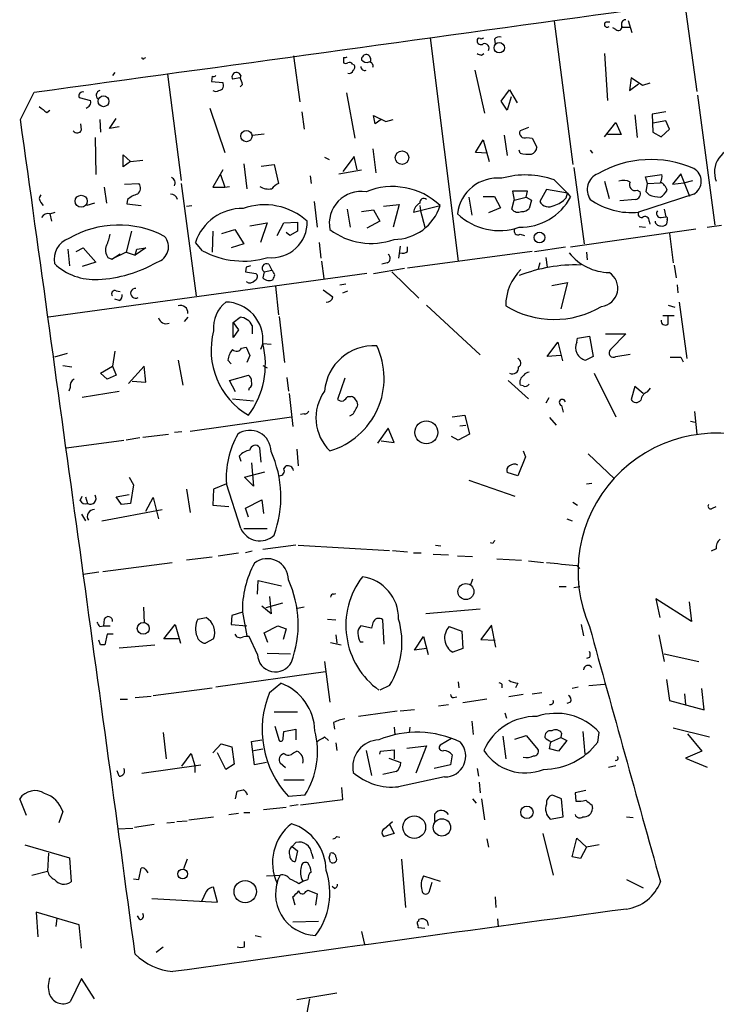
# Model space of a CAD drawing. Extents: x 0 to 122922, y -4899 to 5001.
# Drawn here: x 439 to 517, y 4390 to 4500 of the extents above; entities that cross this region are included whole.
import ezdxf

# ---------------------------------------------------------------- set-up
doc = ezdxf.new("R2010")
doc.units = 0
doc.header["$MEASUREMENT"] = 0
doc.layers.add('MAIN', color=5, linetype='CONTINUOUS')

msp = doc.modelspace()

# ---------------------------------------------------------------- linework, layer by layer
at = {"layer": 'MAIN'}
for p, q in [((513.6727, 4501.8941), (515.0273, 4491.9035)), ((507.3227, 4499.8621), (507.746, 4498.5075)), ((499.0253, 4499.7775), (501.142, 4483.6908)), ((504.8673, 4499.6928), (505.2907, 4499.6928)), ((505.968, 4498.8461), (505.6293, 4499.0155)), ((506.6453, 4499.1001), (507.5767, 4499.1001)), ((485.14, 4497.9148), (488.2727, 4472.8535)), ((492.3367, 4497.7455), (492.4213, 4497.2375)), ((453.0513, 4495.6288), (453.2207, 4495.7135)), ((469.8153, 4495.8828), (470.4927, 4490.7181)), ((475.4033, 4495.7135), (475.4033, 4495.1208)), ((490.8973, 4495.9675), (491.1513, 4496.1368)), ((504.698, 4496.1368), (505.0367, 4490.8875)), ((476.4193, 4494.9515), (476.5887, 4494.8668)), ((449.7493, 4494.0201), (449.4953, 4493.6815)), ((455.676, 4493.8508), (457.2, 4481.9128)), ((460.6713, 4493.5968), (460.5867, 4493.0041)), ((463.804, 4493.4275), (462.9573, 4493.2581)), ((463.8887, 4493.6815), (463.804, 4493.4275)), ((490.1353, 4494.2741), (491.236, 4489.4481)), ((507.6613, 4493.4275), (507.492, 4491.9881)), ((508.9313, 4492.5808), (507.6613, 4493.4275)), ((460.5867, 4493.0041), (461.8567, 4492.9195)), ((464.058, 4492.6655), (463.804, 4492.4115)), ((507.492, 4491.9881), (508.508, 4492.7501)), ((509.778, 4492.8348), (508.9313, 4492.5808)), ((439.166, 4488.7708), (440.69, 4491.8188)), ((445.77, 4491.2261), (447.04, 4490.8875)), ((475.742, 4491.7341), (476.6733, 4486.6541)), ((493.0987, 4490.8028), (494.03, 4492.0728)), ((494.1993, 4491.3108), (493.776, 4489.7868)), ((494.03, 4492.0728), (494.8767, 4490.6335)), ((515.112, 4491.4801), (517.0593, 4476.9175)), ((460.4173, 4490.0408), (462.1107, 4485.0455)), ((493.776, 4489.7868), (493.0987, 4490.8028)), ((442.1293, 4489.5328), (442.468, 4489.7868)), ((449.1567, 4487.7548), (449.9187, 4488.8555)), ((470.7467, 4489.6175), (471.0007, 4487.6701)), ((478.9593, 4488.2628), (478.79, 4489.1941)), ((478.79, 4489.1941), (480.1447, 4488.5168)), ((508.0847, 4489.2788), (508.3387, 4486.7388)), ((511.556, 4489.6175), (510.032, 4489.3635)), ((510.032, 4489.3635), (510.1167, 4487.3315)), ((446.024, 4487.5855), (445.9393, 4488.2628)), ((448.056, 4488.7708), (448.1407, 4487.3315)), ((450.2573, 4487.9241), (449.1567, 4487.7548)), ((479.6367, 4488.7708), (478.9593, 4488.2628)), ((480.1447, 4488.5168), (480.9913, 4488.7708)), ((496.1467, 4487.8395), (495.2153, 4487.5008)), ((504.698, 4486.8235), (505.968, 4488.4321)), ((505.968, 4488.4321), (506.5607, 4487.0775)), ((511.556, 4488.6015), (510.1167, 4488.3475)), ((511.9793, 4487.6701), (511.556, 4488.6015)), ((447.548, 4486.7388), (447.6327, 4482.5901)), ((465.1587, 4486.9928), (466.5133, 4487.1621)), ((493.4373, 4486.9928), (493.776, 4484.7068)), ((495.9773, 4486.7388), (496.57, 4486.6541)), ((496.57, 4486.6541), (497.078, 4485.6381)), ((506.5607, 4487.0775), (505.0367, 4487.0775)), ((510.1167, 4487.3315), (511.048, 4486.8235)), ((511.048, 4486.8235), (511.9793, 4487.6701)), ((490.22, 4485.0455), (491.0667, 4486.4848)), ((491.0667, 4486.4848), (491.744, 4484.0295)), ((450.6807, 4483.4368), (450.6807, 4484.7915)), ((450.6807, 4484.7915), (451.5273, 4484.0295)), ((473.2867, 4484.5375), (473.7947, 4484.2835)), ((476.5887, 4484.6221), (475.3187, 4482.9288)), ((476.9273, 4483.0981), (476.5887, 4484.6221)), ((478.7053, 4485.4688), (479.044, 4482.7595)), ((491.5747, 4484.9608), (490.22, 4485.0455)), ((495.2153, 4484.9608), (495.1307, 4485.2995)), ((503.0893, 4485.2995), (503.3433, 4484.9608)), ((451.5273, 4484.0295), (450.6807, 4483.4368)), ((451.5273, 4484.0295), (452.882, 4484.1988)), ((464.2273, 4483.7755), (464.566, 4480.9815)), ((466.1747, 4483.5215), (467.614, 4483.6908)), ((467.614, 4483.6908), (468.122, 4481.5741)), ((501.2267, 4483.3521), (502.412, 4474.8008)), ((461.8567, 4483.0981), (460.756, 4481.1508)), ((461.6027, 4482.5901), (462.1107, 4481.1508)), ((471.678, 4482.4208), (471.7627, 4481.5741)), ((474.8953, 4482.6748), (477.4353, 4483.0981)), ((509.27, 4482.3361), (511.1327, 4482.5901)), ((509.524, 4481.5741), (509.27, 4482.3361)), ((513.2493, 4482.6748), (512.318, 4481.4895)), ((514.2653, 4480.1348), (513.2493, 4482.6748)), ((448.564, 4481.1508), (448.818, 4479.3728)), ((450.85, 4481.4895), (452.4587, 4481.5741)), ((457.2, 4481.5741), (458.8933, 4468.9588)), ((460.756, 4481.1508), (462.1107, 4481.1508)), ((462.1107, 4481.1508), (462.6187, 4481.2355)), ((499.0253, 4481.9975), (500.5493, 4480.4735)), ((504.698, 4481.8281), (505.206, 4479.8808)), ((509.3547, 4480.6428), (509.524, 4481.5741)), ((509.524, 4481.5741), (510.9633, 4481.6588)), ((512.318, 4481.4895), (513.588, 4481.6588)), ((513.588, 4481.6588), (514.604, 4481.9128)), ((489.458, 4480.0501), (489.7967, 4478.0181)), ((491.0667, 4480.1348), (492.3367, 4480.1348)), ((492.3367, 4480.1348), (493.014, 4478.8648)), ((496.062, 4480.7275), (494.3687, 4480.7275)), ((494.3687, 4480.7275), (494.538, 4479.7115)), ((494.538, 4479.7115), (495.8927, 4480.0501)), ((495.8927, 4480.0501), (496.062, 4480.7275)), ((495.8927, 4480.0501), (496.4853, 4479.7115)), ((498.1787, 4480.8968), (497.4167, 4479.5421)), ((500.5493, 4480.4735), (498.1787, 4480.8968)), ((500.38, 4479.9655), (500.5493, 4480.4735)), ((500.5493, 4480.4735), (500.888, 4480.0501)), ((508.3387, 4480.8121), (508.6773, 4480.6428)), ((514.6887, 4480.3888), (508.508, 4478.3568)), ((509.6933, 4480.3041), (509.3547, 4480.6428)), ((441.452, 4479.4575), (441.706, 4479.1188)), ((447.4633, 4479.3728), (446.6167, 4479.1188)), ((451.1887, 4479.7961), (451.104, 4479.2881)), ((451.104, 4479.2881), (452.7127, 4479.1188)), ((457.7927, 4479.0341), (458.3853, 4479.1188)), ((472.1013, 4479.5421), (472.44, 4476.6635)), ((479.8907, 4479.0341), (481.6687, 4479.2035)), ((481.6687, 4479.2035), (480.9913, 4476.6635)), ((483.2773, 4478.3568), (486.2407, 4479.1188)), ((483.9547, 4479.1188), (484.0393, 4478.5261)), ((494.284, 4478.6955), (494.538, 4479.7115)), ((496.4853, 4479.7115), (496.2313, 4478.7801)), ((508.1693, 4479.7961), (506.3913, 4479.6268)), ((442.468, 4478.1875), (443.0607, 4478.3568)), ((442.468, 4478.1875), (442.6373, 4477.3408)), ((475.8267, 4478.6955), (476.1653, 4476.6635)), ((477.4353, 4478.4415), (478.79, 4478.6108)), ((478.79, 4478.6108), (479.4673, 4477.3408)), ((484.0393, 4478.5261), (484.5473, 4476.6635)), ((493.014, 4478.8648), (491.6593, 4478.2721)), ((511.048, 4477.7641), (511.556, 4477.8488)), ((511.3867, 4478.6955), (511.556, 4477.8488)), ((464.9047, 4476.8328), (466.852, 4477.1715)), ((466.852, 4477.1715), (466.09, 4474.9701)), ((467.9527, 4475.7321), (468.7147, 4477.1715)), ((468.7147, 4477.1715), (470.2387, 4477.2561)), ((470.2387, 4477.2561), (470.2387, 4476.2401)), ((479.4673, 4477.3408), (478.028, 4476.5788)), ((508.5927, 4476.7481), (509.27, 4476.6635)), ((509.6933, 4477.3408), (509.778, 4477.0021)), ((511.7253, 4477.5101), (511.6407, 4477.0021)), ((516.2127, 4476.6635), (517.8213, 4476.9175)), ((451.612, 4476.2401), (451.0193, 4473.8695)), ((460.756, 4476.2401), (460.6713, 4473.8695)), ((461.772, 4475.9861), (463.2113, 4476.4095)), ((463.2113, 4476.4095), (464.2273, 4474.8008)), ((469.392, 4475.7321), (468.9687, 4476.0708)), ((470.2387, 4476.2401), (469.392, 4475.7321)), ((495.2153, 4475.9015), (495.7233, 4475.7321)), ((500.888, 4474.4621), (514.9427, 4476.4941)), ((511.9793, 4475.9861), (512.4027, 4472.6841)), ((459.5707, 4474.0388), (458.8087, 4474.9701)), ((464.2273, 4474.8008), (462.788, 4474.3775)), ((472.694, 4474.9701), (472.8633, 4473.1921)), ((481.7533, 4474.5468), (481.584, 4473.1921)), ((482.6, 4473.9541), (482.6, 4474.4621)), ((496.824, 4473.9541), (500.2953, 4474.4621)), ((444.5, 4474.2081), (444.6693, 4472.3455)), ((445.4313, 4473.9541), (446.1933, 4474.3775)), ((446.1933, 4474.3775), (447.6327, 4472.7688)), ((451.0193, 4473.8695), (449.4107, 4473.1075)), ((449.4107, 4473.1075), (450.342, 4473.7001)), ((451.0193, 4473.8695), (452.0353, 4473.5308)), ((453.2207, 4474.3775), (452.0353, 4473.5308)), ((452.0353, 4473.5308), (452.2047, 4474.2081)), ((452.2047, 4474.2081), (453.2207, 4474.3775)), ((496.57, 4473.9541), (482.6, 4472.0915)), ((502.666, 4473.8695), (502.7507, 4473.0228)), ((447.6327, 4472.7688), (446.1087, 4472.2608)), ((448.9873, 4473.2768), (449.4107, 4473.1075)), ((467.0213, 4472.5148), (467.36, 4471.8375)), ((472.948, 4472.8535), (473.202, 4470.9061)), ((480.314, 4472.6841), (479.7213, 4472.5148)), ((497.4167, 4472.6841), (497.2473, 4472.0068)), ((498.094, 4473.2768), (498.2633, 4472.1761)), ((512.4873, 4472.4301), (512.7413, 4470.9908)), ((478.028, 4471.4988), (442.2987, 4466.5881)), ((464.4813, 4472.1761), (464.3967, 4471.6681)), ((464.3967, 4471.6681), (465.582, 4471.4988)), ((466.5133, 4471.6681), (466.344, 4470.9908)), ((466.5133, 4471.6681), (467.36, 4471.8375)), ((478.79, 4471.4988), (482.2613, 4472.0915)), ((480.822, 4471.6681), (483.87, 4468.7048)), ((467.7833, 4470.0595), (468.122, 4466.8421)), ((474.98, 4470.2288), (475.6573, 4470.3135)), ((498.7713, 4470.1441), (500.5493, 4470.4828)), ((500.5493, 4470.4828), (499.7873, 4467.5195)), ((512.826, 4470.2288), (512.9107, 4469.2975)), ((449.9187, 4469.5515), (450.342, 4469.4668)), ((473.1173, 4469.6361), (474.218, 4468.8741)), ((475.3187, 4469.2975), (475.9113, 4469.5515)), ((450.2573, 4468.4508), (449.7493, 4468.6201)), ((484.7167, 4467.9428), (490.728, 4462.3548)), ((511.81, 4467.9428), (512.572, 4467.6888)), ((513.08, 4468.2815), (513.9267, 4461.9315)), ((511.2173, 4466.7575), (512.4873, 4466.7575)), ((457.962, 4466.5881), (457.5387, 4466.0801)), ((463.042, 4465.9955), (463.804, 4466.5881)), ((463.042, 4465.9955), (463.6347, 4465.1488)), ((463.042, 4464.3021), (463.042, 4465.9955)), ((465.1587, 4465.6568), (465.1587, 4464.7255)), ((468.2067, 4466.6728), (468.7993, 4461.5081)), ((511.81, 4465.8261), (511.81, 4466.6728)), ((463.6347, 4465.1488), (463.042, 4464.3021)), ((504.7827, 4464.7255), (507.0687, 4464.7255)), ((507.0687, 4464.7255), (505.3753, 4462.9475)), ((466.344, 4463.6248), (466.09, 4462.9475)), ((466.344, 4463.6248), (467.2753, 4463.5401)), ((498.2633, 4462.1855), (499.4487, 4463.7941)), ((499.4487, 4463.7941), (499.9567, 4461.6775)), ((501.5653, 4463.7941), (501.65, 4464.2175)), ((501.65, 4464.2175), (503.0047, 4464.4715)), ((503.0047, 4464.4715), (503.428, 4462.1855)), ((444.4153, 4462.5241), (442.976, 4462.1008)), ((449.7493, 4462.7781), (449.4953, 4461.0848)), ((463.9733, 4463.1168), (464.4813, 4463.2015)), ((464.4813, 4463.2015), (464.9047, 4462.2701)), ((505.968, 4462.1855), (507.5767, 4462.4395)), ((456.8613, 4461.7621), (457.3693, 4458.9681)), ((462.788, 4461.3388), (462.4493, 4461.7621)), ((464.9047, 4462.2701), (464.566, 4461.5081)), ((499.7873, 4462.2701), (498.2633, 4462.1855)), ((503.428, 4462.1855), (502.5813, 4461.7621)), ((513.2493, 4462.1008), (513.5033, 4461.5928)), ((443.9073, 4461.1695), (444.9233, 4461.0001)), ((448.1407, 4460.3228), (449.4953, 4461.0848)), ((448.9027, 4459.6455), (448.1407, 4460.3228)), ((449.4953, 4461.0848), (449.9187, 4460.0688)), ((453.0513, 4461.0848), (451.2733, 4459.1375)), ((453.2207, 4459.3068), (453.0513, 4461.0848)), ((466.344, 4461.1695), (466.852, 4460.9155)), ((503.5127, 4460.3228), (505.968, 4455.4121)), ((449.9187, 4460.0688), (448.9027, 4459.6455)), ((451.6967, 4459.3915), (453.2207, 4459.3068)), ((462.6187, 4459.4761), (464.7353, 4460.0688)), ((463.296, 4458.2061), (462.6187, 4459.4761)), ((469.0533, 4459.8148), (469.2227, 4458.2908)), ((475.5727, 4459.7301), (474.726, 4457.3595)), ((493.8607, 4459.4761), (496.1467, 4457.4441)), ((444.754, 4458.7141), (444.5847, 4458.2908)), ((446.1087, 4457.6135), (450.2573, 4458.2908)), ((464.82, 4458.6295), (464.7353, 4458.3755)), ((469.3073, 4458.0368), (469.7307, 4454.3115)), ((495.554, 4458.8835), (495.2153, 4458.9681)), ((508.0847, 4458.7988), (507.6613, 4457.3595)), ((509.016, 4458.0368), (508.0847, 4458.7988)), ((509.524, 4458.2061), (509.8627, 4458.6295)), ((462.9573, 4457.4441), (465.328, 4457.1901)), ((475.9113, 4457.6981), (476.25, 4457.6981)), ((498.4327, 4457.5288), (498.094, 4456.9361)), ((471.0007, 4455.7508), (470.5773, 4455.6661)), ((499.872, 4456.6821), (500.0413, 4455.9201)), ((514.7733, 4456.0048), (515.0273, 4453.4648)), ((458.216, 4453.8035), (469.5613, 4455.4121)), ((476.4193, 4455.6661), (476.0807, 4455.4968)), ((487.5953, 4455.4121), (489.0347, 4455.5815)), ((489.0347, 4455.5815), (489.5427, 4453.4648)), ((498.5173, 4455.3275), (499.2793, 4454.4808)), ((514.35, 4454.9041), (514.858, 4454.8195)), ((457.2847, 4453.7188), (456.438, 4453.6341)), ((480.3987, 4454.1421), (479.2133, 4452.4488)), ((481.076, 4452.5335), (480.3987, 4454.1421)), ((488.442, 4454.3961), (489.1193, 4454.4808)), ((444.3307, 4451.9408), (450.7653, 4452.7875)), ((452.5433, 4453.0415), (451.0193, 4452.7875)), ((452.882, 4453.1261), (455.7607, 4453.4648)), ((479.6367, 4452.7028), (481.076, 4452.5335)), ((488.2727, 4452.7875), (487.5107, 4453.2108)), ((489.5427, 4453.4648), (488.2727, 4452.7875)), ((466.1747, 4450.3321), (466.0053, 4451.9408)), ((470.154, 4451.7715), (470.3233, 4449.9088)), ((495.554, 4451.6021), (495.808, 4450.9248)), ((463.7193, 4451.0095), (463.8887, 4450.4168)), ((465.074, 4450.2475), (465.328, 4447.6228)), ((495.808, 4450.9248), (494.9613, 4448.8081)), ((502.8353, 4451.2635), (505.7987, 4448.4695)), ((464.312, 4448.6388), (466.598, 4449.2315)), ((468.7147, 4449.5701), (468.9687, 4449.9088)), ((494.9613, 4448.8081), (493.776, 4449.1468)), ((451.358, 4448.6388), (451.866, 4447.7921)), ((465.328, 4447.6228), (464.312, 4448.6388)), ((489.458, 4448.3001), (494.6227, 4446.5221)), ((502.666, 4447.8768), (503.2587, 4447.9615)), ((451.866, 4447.7921), (451.5273, 4445.6755)), ((457.7927, 4447.2841), (458.216, 4444.6595)), ((460.8407, 4447.2841), (460.756, 4445.5061)), ((462.28, 4447.8768), (460.8407, 4447.2841)), ((463.8887, 4442.8815), (462.28, 4447.8768)), ((445.8547, 4446.0141), (446.1087, 4446.5221)), ((446.4473, 4446.4375), (446.7013, 4445.6755)), ((449.9187, 4446.4375), (451.358, 4446.6915)), ((450.5113, 4445.5908), (449.9187, 4446.4375)), ((453.2207, 4444.8288), (454.0673, 4446.3528)), ((454.0673, 4446.3528), (454.66, 4443.9821)), ((464.3967, 4445.1675), (466.2593, 4446.0988)), ((466.2593, 4446.0988), (466.4287, 4444.5748)), ((501.142, 4445.8448), (501.65, 4445.5061)), ((448.31, 4443.7281), (455.0833, 4444.9981)), ((451.5273, 4445.6755), (450.5113, 4445.5908)), ((460.756, 4445.5061), (462.534, 4445.3368)), ((464.7353, 4444.1515), (464.3967, 4445.1675)), ((516.8053, 4445.1675), (517.2287, 4445.3368)), ((446.024, 4444.4901), (446.4473, 4443.7281)), ((500.4647, 4443.9821), (501.0573, 4443.7281)), ((464.2273, 4442.8815), (466.852, 4442.8815)), ((465.1587, 4440.3415), (464.3967, 4440.1721)), ((470.0693, 4441.0188), (466.344, 4440.5108)), ((470.3233, 4441.0188), (480.568, 4440.4261)), ((480.9067, 4440.4261), (482.6, 4440.2568)), ((485.7327, 4441.0188), (486.3253, 4440.9341)), ((492.1673, 4441.1881), (491.9133, 4441.2728)), ((517.2287, 4440.5955), (516.636, 4440.3415)), ((460.6713, 4439.6641), (457.7927, 4439.3255)), ((461.3487, 4439.8335), (463.6347, 4440.1721)), ((483.2773, 4440.1721), (484.124, 4440.1721)), ((485.4787, 4440.0028), (487.172, 4439.9181)), ((488.188, 4439.8335), (489.8813, 4439.7488)), ((492.5907, 4439.4948), (495.3847, 4439.3255)), ((496.1467, 4439.2408), (497.84, 4439.0715)), ((448.3947, 4438.0555), (456.184, 4439.0715)), ((501.5653, 4438.7328), (501.904, 4438.3941)), ((447.9713, 4437.9708), (446.1933, 4437.7168)), ((465.7513, 4435.5155), (465.836, 4437.0395)), ((465.836, 4437.0395), (468.4607, 4436.4468)), ((489.8813, 4437.2088), (489.6273, 4436.4468)), ((499.618, 4436.3621), (500.38, 4436.3621)), ((501.2267, 4436.2775), (501.904, 4436.3621)), ((467.106, 4435.2615), (467.2753, 4433.3141)), ((474.3027, 4435.5155), (474.5567, 4435.6001)), ((514.4347, 4432.4675), (510.4553, 4435.0075)), ((510.4553, 4435.0075), (510.8787, 4432.8908)), ((452.9667, 4434.0761), (453.0513, 4432.2981)), ((467.2753, 4433.3141), (466.2593, 4434.1608)), ((468.5453, 4434.4995), (466.6827, 4433.9915)), ((471.0007, 4434.0761), (470.2387, 4433.9068)), ((490.728, 4433.8221), (484.632, 4433.3141)), ((514.1807, 4434.6688), (514.4347, 4432.4675)), ((448.564, 4432.7215), (448.4793, 4431.9595)), ((459.0627, 4432.7215), (459.994, 4432.8908)), ((462.8727, 4433.1448), (462.788, 4432.1288)), ((464.058, 4433.4835), (462.8727, 4433.1448)), ((464.058, 4433.4835), (464.566, 4430.8588)), ((473.6253, 4432.7215), (474.5567, 4432.6368)), ((479.9753, 4429.9275), (479.806, 4432.6368)), ((448.056, 4431.8748), (448.4793, 4431.9595)), ((448.4793, 4431.9595), (449.2413, 4431.9595)), ((455.2527, 4430.5201), (456.5227, 4432.1288)), ((456.5227, 4432.1288), (457.1153, 4430.0121)), ((462.788, 4432.1288), (464.566, 4431.9595)), ((466.5133, 4431.1975), (468.0373, 4431.9595)), ((468.0373, 4431.9595), (468.9687, 4431.6208)), ((468.9687, 4431.6208), (468.63, 4430.4355)), ((478.536, 4431.7055), (477.3507, 4431.9595)), ((478.7053, 4432.2981), (478.536, 4431.7055)), ((487.2567, 4431.8748), (488.696, 4431.3668)), ((491.998, 4432.0441), (490.8127, 4430.4355)), ((492.506, 4429.5888), (491.998, 4432.0441)), ((502.0733, 4432.1288), (502.3273, 4430.8588)), ((448.1407, 4429.8428), (447.9713, 4430.3508)), ((448.9027, 4431.0281), (448.6487, 4429.8428)), ((449.58, 4431.0281), (448.9027, 4431.0281)), ((456.946, 4430.5201), (455.2527, 4430.5201)), ((460.8407, 4430.5201), (459.9093, 4430.0121)), ((465.7513, 4428.7421), (464.82, 4430.7741)), ((466.9367, 4430.0968), (466.5133, 4431.1975)), ((474.5567, 4430.9435), (474.6413, 4430.0121)), ((483.362, 4429.2501), (484.378, 4430.7741)), ((484.378, 4430.7741), (484.886, 4428.7421)), ((488.696, 4431.3668), (488.7807, 4429.4195)), ((490.8127, 4430.4355), (492.4213, 4430.3508)), ((510.794, 4430.9435), (511.3867, 4427.9801)), ((450.2573, 4429.5041), (454.2367, 4429.8428)), ((473.964, 4430.0968), (475.1493, 4429.8428)), ((477.266, 4430.1815), (477.6047, 4430.1815)), ((484.7167, 4429.4195), (483.362, 4429.2501)), ((488.7807, 4429.4195), (487.68, 4428.9961)), ((466.852, 4428.9115), (469.4767, 4428.8268)), ((503.0047, 4428.4035), (502.666, 4428.3188)), ((511.3867, 4428.8268), (515.2813, 4427.9801)), ((473.2867, 4427.9801), (473.8793, 4423.4081)), ((473.3713, 4426.7948), (461.0947, 4425.1015)), ((511.6407, 4425.9481), (511.9793, 4423.5775)), ((454.0673, 4424.1701), (460.6713, 4425.0168)), ((467.106, 4424.5088), (468.376, 4425.5248)), ((480.568, 4425.2708), (479.4673, 4424.7628)), ((488.2727, 4425.6941), (488.3573, 4425.0168)), ((493.1833, 4425.4401), (493.1833, 4425.0168)), ((494.9613, 4425.5248), (494.7073, 4425.0168)), ((501.7347, 4425.1015), (501.0573, 4424.9321)), ((502.92, 4425.2708), (504.698, 4425.4401)), ((515.874, 4422.5615), (515.62, 4424.9321)), ((450.342, 4423.7468), (451.1887, 4423.7468)), ((452.0353, 4423.9161), (453.8133, 4424.0855)), ((487.7647, 4423.9161), (488.1033, 4424.0008)), ((491.49, 4423.7468), (488.7807, 4423.3235)), ((495.554, 4424.2548), (493.9453, 4424.0008)), ((496.57, 4424.3395), (497.6707, 4424.5088)), ((513.6727, 4424.3395), (513.7573, 4423.1541)), ((483.362, 4422.5615), (481.7533, 4422.3921)), ((486.0713, 4422.9848), (487.172, 4423.1541)), ((500.888, 4423.4081), (500.4647, 4423.2388)), ((511.9793, 4423.5775), (515.874, 4422.5615)), ((467.614, 4422.3075), (470.2387, 4422.3075)), ((481.4147, 4422.3921), (477.0967, 4421.7995)), ((493.522, 4422.2228), (493.6913, 4421.6301)), ((467.6987, 4420.6988), (468.2067, 4419.0901)), ((468.7147, 4420.1061), (470.0693, 4420.3601)), ((470.0693, 4420.3601), (470.0693, 4419.1748)), ((474.3027, 4421.1221), (474.3873, 4420.3601)), ((481.076, 4420.6141), (481.1607, 4419.7675)), ((482.854, 4420.6141), (482.7693, 4420.0215)), ((489.7967, 4421.2915), (489.966, 4419.7675)), ((512.4027, 4420.5295), (516.4667, 4419.5135)), ((455.168, 4420.0215), (455.5067, 4417.0581)), ((468.63, 4419.3441), (468.7147, 4420.1061)), ((473.2867, 4419.5135), (473.71, 4419.0901)), ((487.5107, 4419.3441), (486.2407, 4418.5821)), ((493.268, 4419.5981), (493.6067, 4417.0581)), ((494.6227, 4419.2595), (495.8927, 4419.6828)), ((495.8927, 4419.6828), (497.2473, 4418.0741)), ((498.7713, 4419.0055), (499.7873, 4419.4288)), ((499.872, 4419.9368), (499.7873, 4419.4288)), ((499.7873, 4419.4288), (500.4647, 4419.0901)), ((502.2427, 4420.1061), (502.4967, 4417.5661)), ((503.936, 4418.9208), (504.1053, 4420.0215)), ((514.0113, 4419.8521), (515.62, 4417.9048)), ((460.756, 4417.7355), (461.6873, 4418.7515)), ((461.6873, 4418.7515), (462.8727, 4418.4128)), ((462.8727, 4418.4128), (463.1267, 4416.4655)), ((465.074, 4419.0055), (466.2593, 4419.1748)), ((465.4127, 4416.3808), (465.074, 4419.0055)), ((465.328, 4417.9895), (466.344, 4418.1588)), ((474.5567, 4418.8361), (474.6413, 4417.9895)), ((482.5153, 4418.2435), (484.7167, 4418.4975)), ((484.7167, 4418.4975), (483.5313, 4415.4495)), ((499.5333, 4417.9048), (498.5173, 4418.1588)), ((500.4647, 4419.0901), (499.5333, 4417.9048)), ((457.2847, 4416.2115), (458.3007, 4417.6508)), ((458.3007, 4417.6508), (458.724, 4416.2961)), ((462.1953, 4415.8728), (461.264, 4417.7355)), ((469.8153, 4417.7355), (470.154, 4417.9048)), ((477.9433, 4417.9895), (478.536, 4415.1955)), ((479.4673, 4417.5661), (479.552, 4417.9048)), ((479.552, 4417.9048), (481.076, 4418.0741)), ((480.4833, 4417.1428), (481.838, 4416.6348)), ((481.076, 4418.0741), (481.076, 4417.0581)), ((487.5953, 4417.4815), (487.426, 4416.3808)), ((515.62, 4417.9048), (513.7573, 4417.1428)), ((513.7573, 4417.1428), (516.2127, 4416.1268)), ((452.7973, 4415.4495), (459.4013, 4416.3808)), ((458.724, 4416.2961), (458.724, 4415.5341)), ((463.1267, 4416.4655), (462.1953, 4415.8728)), ((466.7673, 4416.6348), (465.4127, 4416.3808)), ((468.884, 4416.0421), (468.2913, 4416.5501)), ((487.426, 4416.3808), (485.5633, 4415.9575)), ((490.3893, 4415.9575), (490.5587, 4415.1108)), ((505.1213, 4416.1268), (505.968, 4416.2961)), ((450.2573, 4415.1108), (450.0033, 4415.7035)), ((481.33, 4415.6188), (479.806, 4415.2801)), ((486.7487, 4415.0261), (481.584, 4413.9255)), ((468.7147, 4414.6875), (471.0007, 4414.6875)), ((475.3187, 4412.4861), (475.234, 4413.8408)), ((490.6433, 4414.4335), (490.728, 4413.2481)), ((463.296, 4412.5708), (463.4653, 4413.4175)), ((471.0853, 4412.9941), (469.2227, 4412.8248)), ((499.872, 4412.5708), (498.856, 4412.9941)), ((502.5813, 4413.5021), (501.396, 4413.2481)), ((501.396, 4413.2481), (501.4807, 4412.3168)), ((439.8433, 4410.7081), (439.0813, 4412.5708)), ((466.4287, 4411.3855), (468.9687, 4411.6395)), ((470.3233, 4411.8935), (469.392, 4411.7241)), ((470.5773, 4411.8935), (475.3187, 4412.4861)), ((489.8813, 4412.5708), (490.3047, 4412.0628)), ((490.8973, 4412.5708), (491.236, 4410.2001)), ((500.0413, 4410.5388), (499.872, 4412.5708)), ((503.2587, 4411.8935), (503.3433, 4411.4701)), ((443.9073, 4411.1315), (443.484, 4409.8615)), ((458.0467, 4410.2001), (460.8407, 4410.5388)), ((462.534, 4410.7928), (463.6347, 4410.9621)), ((464.2273, 4411.0468), (464.9047, 4411.0468)), ((485.648, 4410.0308), (485.648, 4410.8775)), ((498.602, 4410.2848), (500.0413, 4410.5388)), ((507.1533, 4410.5388), (507.9153, 4410.4541)), ((454.152, 4409.6921), (451.9507, 4409.3535)), ((455.5913, 4409.8615), (456.438, 4409.9461)), ((456.692, 4410.0308), (457.8773, 4410.1155)), ((479.9753, 4409.1841), (480.9067, 4410.0308)), ((480.568, 4409.6921), (481.076, 4408.6761)), ((450.088, 4409.1841), (451.7813, 4409.2688)), ((474.6413, 4408.3375), (474.98, 4408.2528)), ((481.076, 4408.6761), (479.9753, 4408.3375)), ((497.7553, 4408.6761), (498.9407, 4404.0195)), ((439.674, 4407.4061), (444.6693, 4405.9668)), ((469.646, 4407.2368), (470.0693, 4407.6601)), ((469.646, 4407.2368), (470.2387, 4406.7288)), ((491.49, 4408.0835), (491.6593, 4407.1521)), ((501.0573, 4406.0515), (501.5653, 4408.1681)), ((501.5653, 4408.1681), (502.666, 4407.1521)), ((502.666, 4407.1521), (501.9887, 4405.8821)), ((504.1053, 4407.4061), (502.666, 4407.1521)), ((442.2987, 4406.4748), (442.214, 4404.4428)), ((470.2387, 4406.7288), (469.9847, 4405.5435)), ((471.8473, 4406.3901), (472.0167, 4405.8821)), ((473.7947, 4405.9668), (473.964, 4406.4748)), ((501.9887, 4405.8821), (501.0573, 4406.0515)), ((444.6693, 4405.9668), (444.8387, 4403.2575)), ((457.8773, 4405.7975), (457.454, 4404.6968)), ((481.9227, 4405.7975), (482.346, 4400.3788)), ((440.436, 4404.0195), (442.214, 4404.4428)), ((452.4587, 4403.5115), (452.7127, 4404.7815)), ((453.2207, 4404.6121), (453.4747, 4404.2735)), ((466.7673, 4403.9348), (468.2913, 4404.0195)), ((484.378, 4403.9348), (486.2407, 4403.3421)), ((451.866, 4403.5961), (452.4587, 4403.5115)), ((470.408, 4403.0881), (470.8313, 4403.3421)), ((470.8313, 4403.3421), (471.424, 4403.5115)), ((474.3873, 4402.4955), (474.1333, 4402.7495)), ((485.3093, 4403.1728), (484.9707, 4402.0721)), ((507.1533, 4403.5115), (509.016, 4402.5801)), ((459.994, 4402.1568), (459.486, 4401.0561)), ((461.264, 4400.9715), (460.8407, 4402.6648)), ((471.17, 4402.1568), (471.424, 4402.3261)), ((471.424, 4402.3261), (472.44, 4401.9028)), ((472.44, 4401.9028), (472.2707, 4400.6328)), ((453.898, 4401.3948), (461.264, 4400.9715)), ((469.9847, 4400.6328), (469.7307, 4401.5641)), ((492.4213, 4401.5641), (492.506, 4400.3788)), ((445.77, 4398.4315), (440.944, 4399.8708)), ((440.944, 4399.8708), (441.1133, 4397.0768)), ((452.5433, 4399.0241), (452.2893, 4399.4475)), ((443.23, 4399.1935), (443.1453, 4398.2621)), ((446.024, 4395.8068), (445.77, 4398.4315)), ((469.7307, 4398.7701), (472.6093, 4398.8548)), ((483.87, 4398.8548), (483.87, 4399.0241)), ((484.8013, 4398.8548), (484.886, 4398.3468)), ((492.6753, 4399.1088), (492.76, 4398.2621)), ((465.4973, 4397.2461), (466.1747, 4397.0768)), ((477.4353, 4397.6695), (477.774, 4396.2301)), ((484.5473, 4398.0081), (483.7853, 4398.0928)), ((464.312, 4395.9761), (464.312, 4396.5688)), ((454.406, 4395.3835), (455.168, 4395.9761)), ((446.024, 4392.4201), (444.754, 4389.7955)), ((447.4633, 4390.1341), (446.024, 4392.4201)), ((470.154, 4390.0495), (474.6413, 4390.8115)), ((471.5933, 4390.1341), (470.662, 4385.2235))]:
    msp.add_line(p, q, dxfattribs=at)
for centre, radius in [((492.8835, 4496.8049), 0.5784), ((448.4877, 4490.7974), 0.6078), ((464.5131, 4486.888), 0.6299), ((481.97, 4484.4743), 0.7621), ((445.9824, 4479.5829), 0.6772), ((497.3939, 4475.5131), 0.6016), ((484.6993, 4453.6632), 1.2836), ((489.1396, 4435.8101), 0.8924), ((452.9411, 4431.6804), 0.6631), ((495.9839, 4411.0514), 0.6926), ((483.3485, 4409.3873), 1.2745), ((486.443, 4409.3579), 0.9715), ((457.3638, 4404.1459), 0.5439), ((464.383, 4402.1568), 1.2538)]:
    msp.add_circle(centre, radius, dxfattribs=at)
for centre, radius, start, end in [((-4002.7795, 37012.7897), 32823.1316, 277.78037197, 278.00955511), ((507.0857, 4499.4387), 0.5084, 91.916286, 209.964367), ((504.9943, 4499.4106), 0.3095, 114.229434, 313.154078), ((506.2462, 4499.1364), 0.402, 226.219304, 6.914657), ((490.6009, 4497.6467), 0.2231, 55.277239, 198.451194), ((490.8549, 4498.2958), 0.4827, 254.757375, 307.88123), ((492.887, 4497.3646), 0.6693, 71.559637, 145.310261), ((490.8126, 4497.5761), 0.4233, 180, 306.886139), ((491.2143, 4496.7409), 0.5181, 329.18796, 106.55306), ((452.9243, 4495.6711), 0.1339, 161.537987, 341.578587), ((475.5304, 4496.179), 0.4826, 254.728219, 307.879149), ((478.0139, 4495.4735), 0.5788, 88.604026, 181.386078), ((478.028, 4495.897), 0.7367, 216.432795, 290.169164), ((477.8164, 4495.4172), 0.6692, 341.559637, 71.567759), ((532.9658, 4623.0445), 133.8593, 251.453817, 251.683013), ((475.6573, 4495.4593), 0.4232, 233.116564, 306.883436), ((476.0806, 4494.782), 0.3787, 26.585347, 116.55152), ((476.2768, 4494.609), 0.4047, 304.153419, 39.57533), ((477.8058, 4494.708), 0.4552, 181.321685, 287.583059), ((478.2632, 4494.7446), 0.4613, 343.399492, 87.664214), ((460.7983, 4494.0628), 0.483, 254.755286, 307.859376), ((463.4067, 4493.5056), 0.513, 20.048935, 208.843086), ((462.5334, 4492.5806), 1.527, 3.187323, 33.684864), ((476.0383, 4494.4012), 0.4827, 254.745922, 344.734472), ((461.3345, 4492.595), 0.6148, 279.246327, 31.857207), ((446.151, 4491.4136), 0.4246, 72.59768, 206.202997), ((448.1897, 4491.4828), 0.5227, 104.820558, 234.57699), ((461.0947, 4492.581), 0.6828, 240.262404, 299.730309), ((611.0406, 4701.5335), 271.0633, 231.224788, 231.453958), ((446.3628, 4490.718), 0.6981, 284.02828, 14.052168), ((-22964.7281, 1224.6246), 23630.4234, 7.71065466, 7.93983744), ((445.5388, 4487.7581), 0.515, 209.975338, 340.418022), ((495.7233, 4487.2468), 0.568, 153.434949, 296.565051), ((496.3371, 4485.6029), 0.7417, 281.525044, 2.720065), ((519.7007, 4482.8737), 2.684, 86.740837, 202.927261), ((496.1466, 4489.3613), 4.498, 258.050526, 274.318496), ((509.9037, 4472.2427), 12.0184, 66.538121, 119.771786), ((455.8775, 4481.6436), 0.6471, 330.008037, 69.954863), ((492.7097, 4477.6363), 4.5552, 84.032208, 173.049875), ((495.8324, 4472.7013), 9.8292, 71.044304, 105.635286), ((504.6613, 4480.8976), 1.9195, 112.201053, 215.018919), ((509.9894, 4482.3786), 1.1627, 326.890812, 10.480709), ((513.8884, 4481.8282), 1.6468, 299.073865, 60.924445), ((451.8353, 4481.0584), 0.8091, 304.137927, 39.598836), ((467.0211, 4482.9136), 1.9616, 238.812329, 279.948759), ((468.926, 4479.7541), 1.9897, 113.83384, 141.91135), ((480.9081, 4473.4349), 7.7938, 46.826459, 112.358662), ((506.8379, 4480.2273), 1.6866, 64.021378, 108.357603), ((508.1307, 4481.4193), 0.6419, 149.663891, 288.909203), ((510.1392, 4480.2919), 1.6692, 18.15816, 60.415626), ((441.8965, 4479.8808), 0.6138, 136.399434, 223.600566), ((453.3388, 4477.1218), 3.4314, 107.809238, 128.798798), ((455.99, 4479.5709), 0.8183, 15.974249, 88.270234), ((477.397, 4477.0999), 3.5848, 81.234273, 191.103995), ((495.2107, 4483.1146), 6.4516, 269.289512, 331.640659), ((508.0793, 4480.4259), 0.6361, 278.13265, 19.936165), ((511.1479, 4484.2753), 4.2292, 249.882861, 267.498325), ((509.6516, 4482.1238), 2.4537, 302.315026, 327.684974), ((466.5331, 4472.0208), 7.1695, 47.904678, 109.475942), ((481.0928, 4480.6915), 5.3828, 269.821174, 343.01192), ((484.5261, 4478.258), 1.2527, 117.137785, 175.476412), ((484.4204, 4479.4321), 0.4694, 50.854032, 187.256717), ((498.43, 4480.1246), 1.1688, 209.892634, 300.619897), ((498.2864, 4481.8082), 2.7891, 285.362683, 318.647103), ((507.7101, 4486.2726), 7.9559, 234.493214, 275.755882), ((442.2847, 4477.3548), 0.8527, 77.585625, 151.312851), ((464.0703, 4473.2426), 5.5379, 89.250929, 161.823844), ((492.9049, 4483.0998), 6.8103, 226.162512, 289.076399), ((494.99, 4479.2431), 0.8935, 217.798493, 296.215184), ((495.4815, 4479.4273), 0.9905, 264.391856, 319.200438), ((508.8486, 4478.1525), 0.3972, 149.043666, 282.020186), ((509.2276, 4477.4001), 0.4694, 352.743283, 129.145968), ((510.9887, 4478.2298), 0.4694, 140.854032, 277.256717), ((511.556, 4477.6371), 0.2117, 323.124688, 90), ((450.1888, 4465.8753), 11.0455, 62.217421, 120.48861), ((467.3543, 4477.2411), 3.9862, 263.986631, 1.433174), ((510.9075, 4477.3673), 0.5374, 182.826204, 275.959897), ((511.175, 4477.4255), 0.6294, 250.344339, 317.723862), ((445.0914, 4476.5791), 4.2049, 332.40748, 350.72652), ((454.0113, 4474.4736), 1.771, 285.706302, 41.518277), ((478.4885, 4482.4686), 7.613, 232.739496, 289.86949), ((494.9613, 4476.2401), 0.4233, 143.124688, 306.875312), ((445.413, 4473.0565), 2.4795, 109.51579, 190.621075), ((450.0981, 4474.1036), 1.3847, 157.589256, 216.661358), ((464.1707, 4482.5218), 9.6499, 241.53075, 286.656591), ((480.1414, 4473.1693), 0.5151, 289.581978, 60.03022), ((482.0074, 4474.7159), 0.9651, 254.735509, 307.879149), ((505.3835, 4477.6195), 6.0386, 219.421923, 268.315595), ((447.4733, 4477.3503), 6.5419, 226.570144, 273.6231), ((447.2944, 4485.002), 14.1929, 272.391776, 300.466589), ((507.0853, 4345.2609), 133.8752, 108.327138, 108.556321), ((466.7673, 4472.0914), 0.4937, 59.040224, 239.034253), ((501.4089, 4455.3525), 17.0875, 88.055503, 111.556332), ((465.3078, 4471.1436), 0.4487, 294.977557, 52.333315), ((466.5957, 4470.961), 1.1629, 18.473899, 48.911869), ((340.614, 4513.4255), 133.8753, 341.443693, 341.672876), ((499.3293, 4467.8585), 5.7226, 134.757166, 180.004005), ((504.1051, 4469.8291), 2.0712, 277.049532, 57.891401), ((464.9016, 4471.1782), 0.7414, 235.463216, 323.462405), ((467.0465, 4471.6752), 0.9808, 224.252293, 299.48982), ((449.7663, 4469.2128), 0.3714, 65.774365, 223.145356), ((449.9187, 4469.0435), 0.6826, 299.738635, 7.11981), ((452.0777, 4469.2552), 0.5519, 85.604479, 302.466416), ((457.1153, 4467.0496), 0.8475, 357.42353, 107.440739), ((464.4452, 4465.4404), 3.6241, 128.376111, 185.959934), ((462.1369, 4464.053), 4.2289, 354.18843, 89.208736), ((473.5244, 4468.9797), 0.7016, 264.404804, 351.343246), ((499.0539, 4476.8267), 10.4932, 238.727034, 300.371362), ((455.5194, 4466.7406), 0.8915, 195.423657, 291.442182), ((463.6433, 4464.9033), 1.6924, 26.437872, 84.551483), ((511.4942, 4466.1551), 0.4561, 168.054405, 313.827235), ((469.0414, 4462.8911), 8.4837, 165.158984, 239.497576), ((457.1961, 4461.2719), 9.4456, 322.955406, 14.424197), ((502.8734, 4463.1781), 1.4458, 154.783691, 258.344219), ((464.3638, 4461.6432), 1.9182, 137.159088, 176.446211), ((463.3995, 4463.4273), 0.6525, 227.33528, 331.580881), ((478.7997, 4457.85), 5.5306, 86.589617, 175.428557), ((471.5206, 4459.7093), 8.4433, 286.221769, 25.699809), ((505.6717, 4462.5665), 0.4827, 127.88123, 307.87186), ((494.7887, 4461.4463), 0.515, 299.969781, 70.418022), ((512.6567, 4758.4006), 296.3004, 269.885389, 270.114592), ((494.3821, 4460.8954), 0.6721, 238.412042, 8.96199), ((496.2173, 4459.7442), 0.6634, 88.790861, 150.707168), ((445.5864, 4458.8977), 0.8524, 118.681808, 192.438404), ((464.3967, 4459.4761), 0.6826, 352.88019, 60.261365), ((464.5659, 4459.1375), 0.5681, 296.574073, 26.56054), ((496.1973, 4459.2221), 1.0143, 123.414346, 194.502053), ((495.808, 4459.3069), 0.4937, 239.040224, 329.024302), ((477.4421, 4455.2884), 5.1266, 144.15077, 225.976031), ((509.8571, 4457.1562), 1.1015, 107.602583, 173.818923), ((475.2342, 4457.9526), 0.781, 229.408254, 282.504141), ((348.6573, 4584.4441), 179.6055, 314.885409, 315.114591), ((475.9169, 4456.6482), 1.1015, 6.181077, 72.397417), ((499.9567, 4457.0208), 0.349, 14.044206, 255.959776), ((508.2393, 4457.676), 0.659, 208.704137, 322.491847), ((471.0684, 4456.1995), 0.4538, 261.419912, 345.972943), ((473.7433, 4457.817), 3.4333, 321.208574, 342.188317), ((464.909, 4451.5276), 2.3664, 359.755448, 125.050734), ((517.2075, 4438.0721), 15.4959, 5.267807, 203.573739), ((472.0051, 4448.6049), 9.7523, 150.110177, 184.28164), ((465.2824, 4449.6498), 2.0717, 100.50447, 138.980841), ((465.4994, 4451.6216), 0.5982, 32.250071, 173.743359), ((456.1338, 4446.4109), 12.256, 339.503814, 24.623901), ((468.2575, 4449.3246), 0.519, 264.38278, 28.234203), ((469.1381, 4449.2316), 0.6981, 14.02828, 104.044206), ((494.2841, 4449.4008), 0.5681, 116.574073, 206.56054), ((494.5568, 4449.2785), 0.8215, 60.501672, 129.888624), ((446.4896, 4446.3738), 0.7297, 209.533545, 286.865458), ((447.0001, 4446.2544), 0.6514, 242.699419, 32.748438), ((447.4383, 4444.2262), 0.7723, 88.144975, 212.364785), ((516.5936, 4445.3791), 0.2993, 134.986464, 315.013536), ((466.0258, 4443.8423), 2.3432, 204.207788, 312.672073), ((576.9469, 4398.9975), 94.6976, 153.31362, 153.542749), ((518.3366, 4440.8011), 1.1268, 127.41296, 190.513143), ((466.8764, 4437.1527), 2.3466, 359.301633, 128.59155), ((475.2115, 4433.6563), 11.1548, 151.454022, 180.887607), ((584.5477, 5285.5588), 850.8821, 264.174144, 264.403325), ((458.3906, 4432.1062), 11.9379, 339.346494, 24.855625), ((484.6126, 4432.0165), 8.9425, 142.479888, 234.208488), ((476.892, 4432.8121), 4.6929, 358.893787, 82.309671), ((474.2604, 4435.2191), 0.2994, 81.878017, 188.121983), ((449.0061, 4432.5082), 0.4909, 355.244113, 154.244084), ((461.076, 4431.6584), 2.2767, 152.164219, 202.855261), ((458.9832, 4431.1933), 1.9757, 340.078339, 59.227728), ((479.3588, 4432.1324), 0.6741, 48.43987, 165.772064), ((472.9165, 4430.1088), 9.0527, 327.695065, 16.774719), ((574.875, 4516.796), 152.6259, 213.578058, 213.807262), ((477.9978, 4431.2095), 0.9906, 130.787625, 185.602387), ((488.5861, 4430.5998), 1.842, 136.196605, 240.533294), ((7661.3158, 6407.2179), 7425.8601, 195.42689625, 195.65607884), ((460.0279, 4431.1072), 1.1015, 197.602583, 263.818923), ((463.8039, 4431.282), 0.6447, 203.192756, 293.212594), ((464.6506, 4428.8255), 1.9559, 85.031528, 107.636421), ((479.2689, 4431.228), 2.2598, 182.922039, 207.586725), ((448.3947, 4302.8429), 127.0002, 89.885409, 90.114591), ((467.7704, 4428.8323), 2.0211, 182.557895, 332.386431), ((502.3692, 4428.7422), 0.7201, 331.943894, 28.049084), ((502.8332, 4427.0283), 0.5063, 32.827008, 177.679539), ((466.3474, 4420.0481), 5.8403, 1.400075, 69.675091), ((535.364, 4510.1747), 94.6529, 243.306795, 243.535978), ((495.2571, 4428.1053), 2.5974, 239.665759, 263.460787), ((477.2978, 4420.3214), 11.0185, 157.664214, 222.872399), ((487.7224, 4424.2125), 0.2994, 171.878017, 278.121983), ((500.3799, 4423.6621), 0.568, 333.43946, 63.425927), ((498.62, 4423.4748), 0.3367, 252.243012, 17.756988), ((476.2495, 4417.399), 4.2014, 99.270185, 117.604959), ((496.9669, 4415.4576), 6.3429, 88.996372, 156.473449), ((499.2232, 4415.5019), 6.6529, 42.791949, 108.810778), ((468.376, 4419.2877), 0.2602, 229.410647, 12.519254), ((463.3706, 4417.8565), 9.1192, 327.777701, 14.83141), ((345.8523, 4630.9529), 246.8727, 300.848182, 301.077345), ((483.6733, 4408.916), 11.1199, 64.121645, 112.69644), ((498.6274, 4419.5727), 0.6346, 76.894405, 193.105595), ((499.2238, 4420.6187), 1.7003, 224.413813, 251.585298), ((499.1981, 4419.5284), 0.788, 31.216895, 122.794642), ((479.468, 4416.1489), 3.0271, 91.614738, 191.718258), ((486.5116, 4418.3281), 0.3714, 136.844093, 294.231967), ((486.7873, 4417.3617), 2.3359, 269.05317, 41.871257), ((497.8199, 4423.5329), 7.6601, 270.150343, 322.980359), ((286.903, 4460.937), 215.8949, 348.571573, 348.800729), ((468.9433, 4416.9311), 0.7552, 107.621532, 210.300129), ((469.2188, 4418.2935), 0.8168, 231.891233, 316.909979), ((469.8462, 4416.9042), 1.0469, 340.228727, 72.901295), ((486.6477, 4416.852), 1.1376, 33.596479, 89.179027), ((495.778, 4420.9833), 5.5108, 212.905705, 291.973239), ((495.9231, 4418.8771), 1.6904, 257.387737, 298.871231), ((496.7877, 4417.8896), 0.4952, 264.390726, 21.872304), ((505.9719, 4417.1235), 0.2509, 249.318318, 48.749615), ((450.2774, 4415.6745), 0.564, 267.957854, 30.115315), ((480.37, 4416.7338), 1.4713, 310.728008, 356.141889), ((480.8355, 4420.3874), 6.5051, 228.25155, 276.607285), ((440.7798, 4411.4459), 2.0372, 57.46992, 146.483879), ((440.9863, 4410.2425), 3.0533, 16.927513, 73.072487), ((421.4805, 4582.8463), 174.5533, 283.917656, 284.146846), ((463.771, 4412.7542), 0.9118, 15.254016, 65.942446), ((499.0759, 4412.1138), 0.9074, 104.025523, 188.600703), ((499.6017, 4411.4343), 1.5234, 159.085624, 228.987088), ((501.7769, 4415.6606), 3.3569, 264.937847, 283.864449), ((629.9199, 4581.4974), 211.6803, 233.018223, 233.247406), ((486.3836, 4410.36), 0.8994, 28.765021, 144.873332), ((501.904, 4410.948), 0.5312, 196.988531, 309.614986), ((502.3606, 4411.5154), 0.9837, 263.116282, 357.360677), ((473.0129, 4405.4089), 5.567, 128.31648, 204.637989), ((467.9227, 4404.4916), 5.5334, 0.371729, 72.774704), ((474.1757, 4408.6337), 0.5518, 274.396316, 327.536771), ((480.201, 4408.7608), 0.4797, 118.066164, 241.933836), ((470.1936, 4406.5308), 0.8935, 127.798493, 206.215184), ((470.4522, 4406.3166), 1.397, 3.015805, 105.907651), ((469.9704, 4406.1219), 0.5786, 178.593643, 271.416257), ((474.0958, 4406.0327), 0.4613, 2.335786, 106.600508), ((474.218, 4405.7975), 0.4234, 233.132809, 36.867191), ((472.7212, 4404.3542), 2.1439, 163.84242, 208.170429), ((471.17, 4404.9339), 0.5082, 60.014605, 178.094603), ((469.9418, 4404.3155), 1.8214, 1.340192, 35.534752), ((346.8869, 4363.3903), 133.8594, 18.316973, 18.54617), ((443.6591, 4404.8478), 1.5008, 195.655922, 242.924445), ((452.882, 4404.4427), 0.3787, 26.571817, 116.55152), ((472.4266, 4401.8933), 4.6498, 152.789649, 268.078614), ((468.4966, 4402.9109), 1.1274, 37.424828, 100.491662), ((472.4095, 4403.6083), 0.9902, 130.782042, 185.60984), ((466.0674, 4401.9931), 7.8112, 322.575415, 18.932733), ((486.2677, 4402.9227), 2.1437, 151.827047, 196.159067), ((444.04, 4404.3571), 1.3591, 218.47546, 305.992968), ((596.9099, 4657.3619), 284.0033, 243.320366, 243.549531), ((474.2774, 4402.9357), 0.4537, 284.017867, 8.594459), ((506.5258, 4404.8991), 4.7314, 277.621291, 339.69865), ((460.9255, 4401.5638), 1.1043, 94.404277, 147.518859), ((300.7069, 4571.2403), 239.4975, 314.889638, 315.118804), ((470.7996, 4402.2944), 0.3952, 187.693333, 339.620458), ((484.6179, 4402.2838), 0.4114, 174.098158, 329.033855), ((452.5434, 4399.4474), 0.4233, 269.986465, 36.886139), ((2238.5615, -8324.4581), 12841.9212, 97.74848339, 97.97766613), ((483.87, 4398.6431), 0.2116, 90, 216.875312), ((483.3201, 4398.2199), 0.4823, 344.718831, 37.891655), ((484.2243, 4398.3267), 0.7822, 42.46635, 116.931928), ((456.9384, 4400.2131), 7.0628, 226.035453, 264.559014), ((463.8887, 4396.9931), 1.1016, 247.396939, 292.59826), ((445.282, 4391.4797), 2.9949, 159.98404, 194.560107), ((443.9493, 4391.2301), 1.6449, 197.816994, 299.289065)]:
    msp.add_arc(centre, radius, start, end, dxfattribs=at)

doc.saveas('drawing.dxf')
